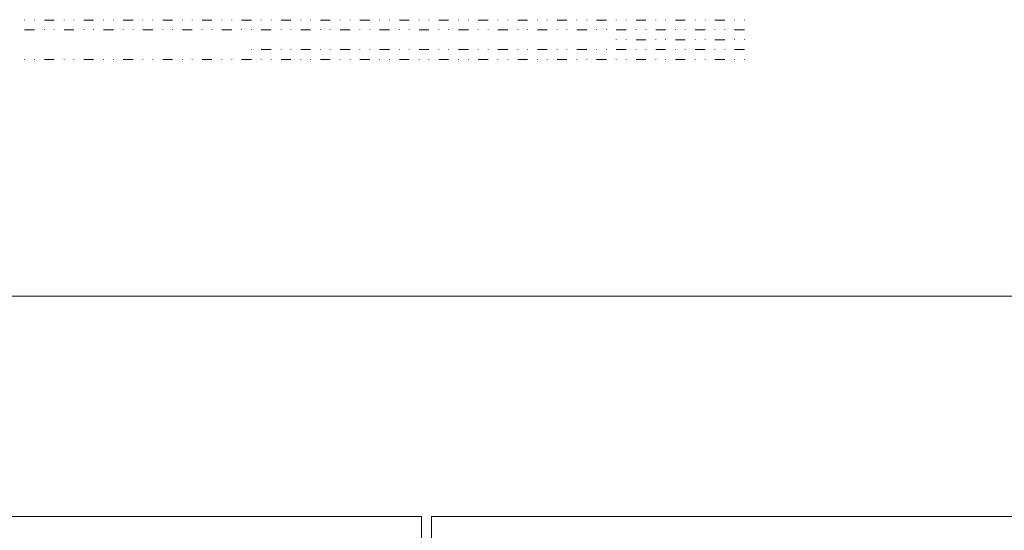
# Model space of a CAD drawing. Units: millimetres. Extents: x -203 to 1, y 0 to 143.
# Drawn here: x -66 to -42, y 25 to 37 of the extents above; entities that cross this region are included whole.
import ezdxf

# ---------------------------------------------------------------- set-up
doc = ezdxf.new("R2010")
doc.units = ezdxf.units.MM
doc.header["$MEASUREMENT"] = 0
doc.layers.add('Layer 1', color=7, linetype='Continuous')

msp = doc.modelspace()

# ---------------------------------------------------------------- linework, layer by layer
at = {"layer": 'Layer 1', "color": 254, "lineweight": 0}
for points in [[(-65.7575, 37.18555), (-65.7575, 37.18555), (-65.7575, 37.1937), (-65.7575, 37.1937)], [(-65.5134, 37.18555), (-65.5134, 37.18555), (-65.5134, 37.1937), (-65.5134, 37.1937)], [(-65.26935, 37.18555), (-65.26935, 37.18555), (-65.0253, 37.18555), (-65.0253, 37.18555)], [(-64.78125, 37.18555), (-64.78125, 37.18555), (-64.78125, 37.1937), (-64.78125, 37.1937)], [(-64.5372, 37.18555), (-64.5372, 37.18555), (-64.5372, 37.1937), (-64.5372, 37.1937)], [(-64.2931, 37.18555), (-64.2931, 37.18555), (-64.04905, 37.18555), (-64.04905, 37.18555)], [(-63.80495, 37.18555), (-63.80495, 37.18555), (-63.80495, 37.1937), (-63.80495, 37.1937)], [(-63.5609, 37.18555), (-63.5609, 37.18555), (-63.5609, 37.1937), (-63.5609, 37.1937)], [(-63.31685, 37.18555), (-63.31685, 37.18555), (-63.07275, 37.18555), (-63.07275, 37.18555)], [(-62.8287, 37.18555), (-62.8287, 37.18555), (-62.8287, 37.1937), (-62.8287, 37.1937)], [(-62.5846, 37.18555), (-62.5846, 37.18555), (-62.5846, 37.1937), (-62.5846, 37.1937)], [(-62.34055, 37.18555), (-62.34055, 37.18555), (-62.0965, 37.18555), (-62.0965, 37.18555)], [(-61.8524, 37.18555), (-61.8524, 37.18555), (-61.8524, 37.1937), (-61.8524, 37.1937)], [(-61.60835, 37.18555), (-61.60835, 37.18555), (-61.60835, 37.1937), (-61.60835, 37.1937)], [(-61.36425, 37.18555), (-61.36425, 37.18555), (-61.1202, 37.18555), (-61.1202, 37.18555)], [(-60.8761, 37.18555), (-60.8761, 37.18555), (-60.8761, 37.1937), (-60.8761, 37.1937)], [(-60.63205, 37.18555), (-60.63205, 37.18555), (-60.63205, 37.1937), (-60.63205, 37.1937)], [(-60.388, 37.18555), (-60.388, 37.18555), (-60.1439, 37.18555), (-60.1439, 37.18555)], [(-59.89985, 37.18555), (-59.89985, 37.18555), (-59.89985, 37.1937), (-59.89985, 37.1937)], [(-59.65575, 37.18555), (-59.65575, 37.18555), (-59.65575, 37.1937), (-59.65575, 37.1937)], [(-59.4117, 37.18555), (-59.4117, 37.18555), (-59.1677, 37.18555), (-59.1677, 37.18555)], [(-58.9236, 37.18555), (-58.9236, 37.18555), (-58.9236, 37.1937), (-58.9236, 37.1937)], [(-58.67955, 37.18555), (-58.67955, 37.18555), (-58.67955, 37.1937), (-58.67955, 37.1937)], [(-58.43545, 37.18555), (-58.43545, 37.18555), (-58.1914, 37.18555), (-58.1914, 37.18555)], [(-57.94735, 37.18555), (-57.94735, 37.18555), (-57.94735, 37.1937), (-57.94735, 37.1937)], [(-57.70325, 37.18555), (-57.70325, 37.18555), (-57.70325, 37.1937), (-57.70325, 37.1937)], [(-57.4592, 37.18555), (-57.4592, 37.18555), (-57.2151, 37.18555), (-57.2151, 37.18555)], [(-56.97105, 37.18555), (-56.97105, 37.18555), (-56.97105, 37.1937), (-56.97105, 37.1937)], [(-56.72695, 37.18555), (-56.72695, 37.18555), (-56.72695, 37.1937), (-56.72695, 37.1937)], [(-56.4829, 37.18555), (-56.4829, 37.18555), (-56.23885, 37.18555), (-56.23885, 37.18555)], [(-55.99475, 37.18555), (-55.99475, 37.18555), (-55.99475, 37.1937), (-55.99475, 37.1937)], [(-55.7507, 37.18555), (-55.7507, 37.18555), (-55.7507, 37.1937), (-55.7507, 37.1937)], [(-55.5066, 37.18555), (-55.5066, 37.18555), (-55.26255, 37.18555), (-55.26255, 37.18555)], [(-55.0185, 37.18555), (-55.0185, 37.18555), (-55.0185, 37.1937), (-55.0185, 37.1937)], [(-54.7744, 37.18555), (-54.7744, 37.18555), (-54.7744, 37.1937), (-54.7744, 37.1937)], [(-54.53035, 37.18555), (-54.53035, 37.18555), (-54.28625, 37.18555), (-54.28625, 37.18555)], [(-54.0422, 37.18555), (-54.0422, 37.18555), (-54.0422, 37.1937), (-54.0422, 37.1937)], [(-53.79815, 37.18555), (-53.79815, 37.18555), (-53.79815, 37.1937), (-53.79815, 37.1937)], [(-53.55405, 37.18555), (-53.55405, 37.18555), (-53.31, 37.18555), (-53.31, 37.18555)], [(-53.0659, 37.18555), (-53.0659, 37.18555), (-53.0659, 37.1937), (-53.0659, 37.1937)], [(-52.8219, 37.18555), (-52.8219, 37.18555), (-52.8219, 37.1937), (-52.8219, 37.1937)], [(-52.5778, 37.18555), (-52.5778, 37.18555), (-52.33375, 37.18555), (-52.33375, 37.18555)], [(-52.0897, 37.18555), (-52.0897, 37.18555), (-52.0897, 37.1937), (-52.0897, 37.1937)], [(-51.8456, 37.18555), (-51.8456, 37.18555), (-51.8456, 37.1937), (-51.8456, 37.1937)], [(-51.60155, 37.18555), (-51.60155, 37.18555), (-51.35745, 37.18555), (-51.35745, 37.18555)], [(-51.1134, 37.18555), (-51.1134, 37.18555), (-51.1134, 37.1937), (-51.1134, 37.1937)], [(-50.86935, 37.18555), (-50.86935, 37.18555), (-50.86935, 37.1937), (-50.86935, 37.1937)], [(-50.62525, 37.18555), (-50.62525, 37.18555), (-50.3812, 37.18555), (-50.3812, 37.18555)], [(-50.1371, 37.18555), (-50.1371, 37.18555), (-50.1371, 37.1937), (-50.1371, 37.1937)], [(-49.89305, 37.18555), (-49.89305, 37.18555), (-49.89305, 37.1937), (-49.89305, 37.1937)], [(-49.64895, 37.18555), (-49.64895, 37.18555), (-49.4049, 37.18555), (-49.4049, 37.18555)], [(-49.16085, 37.18555), (-49.16085, 37.18555), (-49.16085, 37.1937), (-49.16085, 37.1937)], [(-48.91675, 37.18555), (-48.91675, 37.18555), (-48.91675, 37.1937), (-48.91675, 37.1937)], [(-48.6727, 37.18555), (-48.6727, 37.18555), (-48.4286, 37.18555), (-48.4286, 37.18555)], [(-48.18455, 37.18555), (-48.18455, 37.18555), (-48.18455, 37.1937), (-48.18455, 37.1937)], [(-47.9405, 37.18555), (-47.9405, 37.18555), (-47.9405, 37.1937), (-47.9405, 37.1937)], [(-65.7575, 36.9415), (-65.7575, 36.9415), (-65.5134, 36.9415), (-65.5134, 36.9415)], [(-65.26935, 36.9415), (-65.26935, 36.9415), (-65.26935, 36.9496), (-65.26935, 36.9496)], [(-65.0253, 36.9415), (-65.0253, 36.9415), (-65.0253, 36.9496), (-65.0253, 36.9496)], [(-64.78125, 36.9415), (-64.78125, 36.9415), (-64.5372, 36.9415), (-64.5372, 36.9415)], [(-64.2931, 36.9415), (-64.2931, 36.9415), (-64.2931, 36.9496), (-64.2931, 36.9496)], [(-64.04905, 36.9415), (-64.04905, 36.9415), (-64.04905, 36.9496), (-64.04905, 36.9496)], [(-63.80495, 36.9415), (-63.80495, 36.9415), (-63.5609, 36.9415), (-63.5609, 36.9415)], [(-63.31685, 36.9415), (-63.31685, 36.9415), (-63.31685, 36.9496), (-63.31685, 36.9496)], [(-63.07275, 36.9415), (-63.07275, 36.9415), (-63.07275, 36.9496), (-63.07275, 36.9496)], [(-62.8287, 36.9415), (-62.8287, 36.9415), (-62.5846, 36.9415), (-62.5846, 36.9415)], [(-62.34055, 36.9415), (-62.34055, 36.9415), (-62.34055, 36.9496), (-62.34055, 36.9496)], [(-62.0965, 36.9415), (-62.0965, 36.9415), (-62.0965, 36.9496), (-62.0965, 36.9496)], [(-61.8524, 36.9415), (-61.8524, 36.9415), (-61.60835, 36.9415), (-61.60835, 36.9415)], [(-61.36425, 36.9415), (-61.36425, 36.9415), (-61.36425, 36.9496), (-61.36425, 36.9496)], [(-61.1202, 36.9415), (-61.1202, 36.9415), (-61.1202, 36.9496), (-61.1202, 36.9496)], [(-60.8761, 36.9415), (-60.8761, 36.9415), (-60.63205, 36.9415), (-60.63205, 36.9415)], [(-60.388, 36.9415), (-60.388, 36.9415), (-60.388, 36.9496), (-60.388, 36.9496)], [(-60.1439, 36.9415), (-60.1439, 36.9415), (-60.1439, 36.9496), (-60.1439, 36.9496)], [(-59.89985, 36.9415), (-59.89985, 36.9415), (-59.65575, 36.9415), (-59.65575, 36.9415)], [(-59.4117, 36.9415), (-59.4117, 36.9415), (-59.4117, 36.9496), (-59.4117, 36.9496)], [(-59.1677, 36.9415), (-59.1677, 36.9415), (-59.1677, 36.9496), (-59.1677, 36.9496)], [(-58.9236, 36.9415), (-58.9236, 36.9415), (-58.67955, 36.9415), (-58.67955, 36.9415)], [(-58.43545, 36.9415), (-58.43545, 36.9415), (-58.43545, 36.9496), (-58.43545, 36.9496)], [(-58.1914, 36.9415), (-58.1914, 36.9415), (-58.1914, 36.9496), (-58.1914, 36.9496)], [(-57.94735, 36.9415), (-57.94735, 36.9415), (-57.70325, 36.9415), (-57.70325, 36.9415)], [(-57.4592, 36.9415), (-57.4592, 36.9415), (-57.4592, 36.9496), (-57.4592, 36.9496)], [(-57.2151, 36.9415), (-57.2151, 36.9415), (-57.2151, 36.9496), (-57.2151, 36.9496)], [(-56.97105, 36.9415), (-56.97105, 36.9415), (-56.72695, 36.9415), (-56.72695, 36.9415)], [(-56.4829, 36.9415), (-56.4829, 36.9415), (-56.4829, 36.9496), (-56.4829, 36.9496)], [(-56.23885, 36.9415), (-56.23885, 36.9415), (-56.23885, 36.9496), (-56.23885, 36.9496)], [(-55.99475, 36.9415), (-55.99475, 36.9415), (-55.7507, 36.9415), (-55.7507, 36.9415)], [(-55.5066, 36.9415), (-55.5066, 36.9415), (-55.5066, 36.9496), (-55.5066, 36.9496)], [(-55.26255, 36.9415), (-55.26255, 36.9415), (-55.26255, 36.9496), (-55.26255, 36.9496)], [(-55.0185, 36.9415), (-55.0185, 36.9415), (-54.7744, 36.9415), (-54.7744, 36.9415)], [(-54.53035, 36.9415), (-54.53035, 36.9415), (-54.53035, 36.9496), (-54.53035, 36.9496)], [(-54.28625, 36.9415), (-54.28625, 36.9415), (-54.28625, 36.9496), (-54.28625, 36.9496)], [(-54.0422, 36.9415), (-54.0422, 36.9415), (-53.79815, 36.9415), (-53.79815, 36.9415)], [(-53.55405, 36.9415), (-53.55405, 36.9415), (-53.55405, 36.9496), (-53.55405, 36.9496)], [(-53.31, 36.9415), (-53.31, 36.9415), (-53.31, 36.9496), (-53.31, 36.9496)], [(-53.0659, 36.9415), (-53.0659, 36.9415), (-52.8219, 36.9415), (-52.8219, 36.9415)], [(-52.5778, 36.9415), (-52.5778, 36.9415), (-52.5778, 36.9496), (-52.5778, 36.9496)], [(-52.33375, 36.9415), (-52.33375, 36.9415), (-52.33375, 36.9496), (-52.33375, 36.9496)], [(-52.0897, 36.9415), (-52.0897, 36.9415), (-51.8456, 36.9415), (-51.8456, 36.9415)], [(-51.60155, 36.9415), (-51.60155, 36.9415), (-51.60155, 36.9496), (-51.60155, 36.9496)], [(-51.35745, 36.9415), (-51.35745, 36.9415), (-51.35745, 36.9496), (-51.35745, 36.9496)], [(-51.1134, 36.9415), (-51.1134, 36.9415), (-50.86935, 36.9415), (-50.86935, 36.9415)], [(-50.62525, 36.9415), (-50.62525, 36.9415), (-50.62525, 36.9496), (-50.62525, 36.9496)], [(-50.3812, 36.9415), (-50.3812, 36.9415), (-50.3812, 36.9496), (-50.3812, 36.9496)], [(-50.1371, 36.9415), (-50.1371, 36.9415), (-49.89305, 36.9415), (-49.89305, 36.9415)], [(-49.64895, 36.9415), (-49.64895, 36.9415), (-49.64895, 36.9496), (-49.64895, 36.9496)], [(-49.4049, 36.9415), (-49.4049, 36.9415), (-49.4049, 36.9496), (-49.4049, 36.9496)], [(-49.16085, 36.9415), (-49.16085, 36.9415), (-48.91675, 36.9415), (-48.91675, 36.9415)], [(-48.6727, 36.9415), (-48.6727, 36.9415), (-48.6727, 36.9496), (-48.6727, 36.9496)], [(-48.4286, 36.9415), (-48.4286, 36.9415), (-48.4286, 36.9496), (-48.4286, 36.9496)], [(-48.18455, 36.9415), (-48.18455, 36.9415), (-47.9405, 36.9415), (-47.9405, 36.9415)], [(-51.1134, 36.6974), (-51.1134, 36.6974), (-51.1134, 36.70555), (-51.1134, 36.70555)], [(-50.86935, 36.6974), (-50.86935, 36.6974), (-50.86935, 36.70555), (-50.86935, 36.70555)], [(-50.62525, 36.6974), (-50.62525, 36.6974), (-50.3812, 36.6974), (-50.3812, 36.6974)], [(-50.1371, 36.6974), (-50.1371, 36.6974), (-50.1371, 36.70555), (-50.1371, 36.70555)], [(-49.89305, 36.6974), (-49.89305, 36.6974), (-49.89305, 36.70555), (-49.89305, 36.70555)], [(-49.64895, 36.6974), (-49.64895, 36.6974), (-49.4049, 36.6974), (-49.4049, 36.6974)], [(-49.16085, 36.6974), (-49.16085, 36.6974), (-49.16085, 36.70555), (-49.16085, 36.70555)], [(-48.91675, 36.6974), (-48.91675, 36.6974), (-48.91675, 36.70555), (-48.91675, 36.70555)], [(-48.6727, 36.6974), (-48.6727, 36.6974), (-48.4286, 36.6974), (-48.4286, 36.6974)], [(-48.18455, 36.6974), (-48.18455, 36.6974), (-48.18455, 36.70555), (-48.18455, 36.70555)], [(-47.9405, 36.6974), (-47.9405, 36.6974), (-47.9405, 36.70555), (-47.9405, 36.70555)], [(-60.1439, 36.45335), (-60.1439, 36.45335), (-60.1439, 36.46145), (-60.1439, 36.46145)], [(-59.89985, 36.45335), (-59.89985, 36.45335), (-59.65575, 36.45335), (-59.65575, 36.45335)], [(-59.4117, 36.45335), (-59.4117, 36.45335), (-59.4117, 36.46145), (-59.4117, 36.46145)], [(-59.1677, 36.45335), (-59.1677, 36.45335), (-59.1677, 36.46145), (-59.1677, 36.46145)], [(-58.9236, 36.45335), (-58.9236, 36.45335), (-58.67955, 36.45335), (-58.67955, 36.45335)], [(-58.43545, 36.45335), (-58.43545, 36.45335), (-58.43545, 36.46145), (-58.43545, 36.46145)], [(-58.1914, 36.45335), (-58.1914, 36.45335), (-58.1914, 36.46145), (-58.1914, 36.46145)], [(-57.94735, 36.45335), (-57.94735, 36.45335), (-57.70325, 36.45335), (-57.70325, 36.45335)], [(-57.4592, 36.45335), (-57.4592, 36.45335), (-57.4592, 36.46145), (-57.4592, 36.46145)], [(-57.2151, 36.45335), (-57.2151, 36.45335), (-57.2151, 36.46145), (-57.2151, 36.46145)], [(-56.97105, 36.45335), (-56.97105, 36.45335), (-56.72695, 36.45335), (-56.72695, 36.45335)], [(-56.4829, 36.45335), (-56.4829, 36.45335), (-56.4829, 36.46145), (-56.4829, 36.46145)], [(-56.23885, 36.45335), (-56.23885, 36.45335), (-56.23885, 36.46145), (-56.23885, 36.46145)], [(-55.99475, 36.45335), (-55.99475, 36.45335), (-55.7507, 36.45335), (-55.7507, 36.45335)], [(-55.5066, 36.45335), (-55.5066, 36.45335), (-55.5066, 36.46145), (-55.5066, 36.46145)], [(-55.26255, 36.45335), (-55.26255, 36.45335), (-55.26255, 36.46145), (-55.26255, 36.46145)], [(-55.0185, 36.45335), (-55.0185, 36.45335), (-54.7744, 36.45335), (-54.7744, 36.45335)], [(-54.53035, 36.45335), (-54.53035, 36.45335), (-54.53035, 36.46145), (-54.53035, 36.46145)], [(-54.28625, 36.45335), (-54.28625, 36.45335), (-54.28625, 36.46145), (-54.28625, 36.46145)], [(-54.0422, 36.45335), (-54.0422, 36.45335), (-53.79815, 36.45335), (-53.79815, 36.45335)], [(-53.55405, 36.45335), (-53.55405, 36.45335), (-53.55405, 36.46145), (-53.55405, 36.46145)], [(-53.31, 36.45335), (-53.31, 36.45335), (-53.31, 36.46145), (-53.31, 36.46145)], [(-53.0659, 36.45335), (-53.0659, 36.45335), (-52.8219, 36.45335), (-52.8219, 36.45335)], [(-52.5778, 36.45335), (-52.5778, 36.45335), (-52.5778, 36.46145), (-52.5778, 36.46145)], [(-52.33375, 36.45335), (-52.33375, 36.45335), (-52.33375, 36.46145), (-52.33375, 36.46145)], [(-52.0897, 36.45335), (-52.0897, 36.45335), (-51.8456, 36.45335), (-51.8456, 36.45335)], [(-51.60155, 36.45335), (-51.60155, 36.45335), (-51.60155, 36.46145), (-51.60155, 36.46145)], [(-51.35745, 36.45335), (-51.35745, 36.45335), (-51.35745, 36.46145), (-51.35745, 36.46145)], [(-51.1134, 36.45335), (-51.1134, 36.45335), (-50.86935, 36.45335), (-50.86935, 36.45335)], [(-50.62525, 36.45335), (-50.62525, 36.45335), (-50.62525, 36.46145), (-50.62525, 36.46145)], [(-50.3812, 36.45335), (-50.3812, 36.45335), (-50.3812, 36.46145), (-50.3812, 36.46145)], [(-50.1371, 36.45335), (-50.1371, 36.45335), (-49.89305, 36.45335), (-49.89305, 36.45335)], [(-49.64895, 36.45335), (-49.64895, 36.45335), (-49.64895, 36.46145), (-49.64895, 36.46145)], [(-49.4049, 36.45335), (-49.4049, 36.45335), (-49.4049, 36.46145), (-49.4049, 36.46145)], [(-49.16085, 36.45335), (-49.16085, 36.45335), (-48.91675, 36.45335), (-48.91675, 36.45335)], [(-48.6727, 36.45335), (-48.6727, 36.45335), (-48.6727, 36.46145), (-48.6727, 36.46145)], [(-48.4286, 36.45335), (-48.4286, 36.45335), (-48.4286, 36.46145), (-48.4286, 36.46145)], [(-48.18455, 36.45335), (-48.18455, 36.45335), (-47.9405, 36.45335), (-47.9405, 36.45335)], [(-65.7575, 36.20925), (-65.7575, 36.20925), (-65.7575, 36.2174), (-65.7575, 36.2174)], [(-65.5134, 36.20925), (-65.5134, 36.20925), (-65.5134, 36.2174), (-65.5134, 36.2174)], [(-65.26935, 36.20925), (-65.26935, 36.20925), (-65.0253, 36.20925), (-65.0253, 36.20925)], [(-64.78125, 36.20925), (-64.78125, 36.20925), (-64.78125, 36.2174), (-64.78125, 36.2174)], [(-64.5372, 36.20925), (-64.5372, 36.20925), (-64.5372, 36.2174), (-64.5372, 36.2174)], [(-64.2931, 36.20925), (-64.2931, 36.20925), (-64.04905, 36.20925), (-64.04905, 36.20925)], [(-63.80495, 36.20925), (-63.80495, 36.20925), (-63.80495, 36.2174), (-63.80495, 36.2174)], [(-63.5609, 36.20925), (-63.5609, 36.20925), (-63.5609, 36.2174), (-63.5609, 36.2174)], [(-63.31685, 36.20925), (-63.31685, 36.20925), (-63.07275, 36.20925), (-63.07275, 36.20925)], [(-62.8287, 36.20925), (-62.8287, 36.20925), (-62.8287, 36.2174), (-62.8287, 36.2174)], [(-62.5846, 36.20925), (-62.5846, 36.20925), (-62.5846, 36.2174), (-62.5846, 36.2174)], [(-62.34055, 36.20925), (-62.34055, 36.20925), (-62.0965, 36.20925), (-62.0965, 36.20925)], [(-61.8524, 36.20925), (-61.8524, 36.20925), (-61.8524, 36.2174), (-61.8524, 36.2174)], [(-61.60835, 36.20925), (-61.60835, 36.20925), (-61.60835, 36.2174), (-61.60835, 36.2174)], [(-61.36425, 36.20925), (-61.36425, 36.20925), (-61.1202, 36.20925), (-61.1202, 36.20925)], [(-60.8761, 36.20925), (-60.8761, 36.20925), (-60.8761, 36.2174), (-60.8761, 36.2174)], [(-60.63205, 36.20925), (-60.63205, 36.20925), (-60.63205, 36.2174), (-60.63205, 36.2174)], [(-60.388, 36.20925), (-60.388, 36.20925), (-60.1439, 36.20925), (-60.1439, 36.20925)], [(-59.89985, 36.20925), (-59.89985, 36.20925), (-59.89985, 36.2174), (-59.89985, 36.2174)], [(-59.65575, 36.20925), (-59.65575, 36.20925), (-59.65575, 36.2174), (-59.65575, 36.2174)], [(-59.4117, 36.20925), (-59.4117, 36.20925), (-59.1677, 36.20925), (-59.1677, 36.20925)], [(-58.9236, 36.20925), (-58.9236, 36.20925), (-58.9236, 36.2174), (-58.9236, 36.2174)], [(-58.67955, 36.20925), (-58.67955, 36.20925), (-58.67955, 36.2174), (-58.67955, 36.2174)], [(-58.43545, 36.20925), (-58.43545, 36.20925), (-58.1914, 36.20925), (-58.1914, 36.20925)], [(-57.94735, 36.20925), (-57.94735, 36.20925), (-57.94735, 36.2174), (-57.94735, 36.2174)], [(-57.70325, 36.20925), (-57.70325, 36.20925), (-57.70325, 36.2174), (-57.70325, 36.2174)], [(-57.4592, 36.20925), (-57.4592, 36.20925), (-57.2151, 36.20925), (-57.2151, 36.20925)], [(-56.97105, 36.20925), (-56.97105, 36.20925), (-56.97105, 36.2174), (-56.97105, 36.2174)], [(-56.72695, 36.20925), (-56.72695, 36.20925), (-56.72695, 36.2174), (-56.72695, 36.2174)], [(-56.4829, 36.20925), (-56.4829, 36.20925), (-56.23885, 36.20925), (-56.23885, 36.20925)], [(-55.99475, 36.20925), (-55.99475, 36.20925), (-55.99475, 36.2174), (-55.99475, 36.2174)], [(-55.7507, 36.20925), (-55.7507, 36.20925), (-55.7507, 36.2174), (-55.7507, 36.2174)], [(-55.5066, 36.20925), (-55.5066, 36.20925), (-55.26255, 36.20925), (-55.26255, 36.20925)], [(-55.0185, 36.20925), (-55.0185, 36.20925), (-55.0185, 36.2174), (-55.0185, 36.2174)], [(-54.7744, 36.20925), (-54.7744, 36.20925), (-54.7744, 36.2174), (-54.7744, 36.2174)], [(-54.53035, 36.20925), (-54.53035, 36.20925), (-54.28625, 36.20925), (-54.28625, 36.20925)], [(-54.0422, 36.20925), (-54.0422, 36.20925), (-54.0422, 36.2174), (-54.0422, 36.2174)], [(-53.79815, 36.20925), (-53.79815, 36.20925), (-53.79815, 36.2174), (-53.79815, 36.2174)], [(-53.55405, 36.20925), (-53.55405, 36.20925), (-53.31, 36.20925), (-53.31, 36.20925)], [(-53.0659, 36.20925), (-53.0659, 36.20925), (-53.0659, 36.2174), (-53.0659, 36.2174)], [(-52.8219, 36.20925), (-52.8219, 36.20925), (-52.8219, 36.2174), (-52.8219, 36.2174)], [(-52.5778, 36.20925), (-52.5778, 36.20925), (-52.33375, 36.20925), (-52.33375, 36.20925)], [(-52.0897, 36.20925), (-52.0897, 36.20925), (-52.0897, 36.2174), (-52.0897, 36.2174)], [(-51.8456, 36.20925), (-51.8456, 36.20925), (-51.8456, 36.2174), (-51.8456, 36.2174)], [(-51.60155, 36.20925), (-51.60155, 36.20925), (-51.35745, 36.20925), (-51.35745, 36.20925)], [(-51.1134, 36.20925), (-51.1134, 36.20925), (-51.1134, 36.2174), (-51.1134, 36.2174)], [(-50.86935, 36.20925), (-50.86935, 36.20925), (-50.86935, 36.2174), (-50.86935, 36.2174)], [(-50.62525, 36.20925), (-50.62525, 36.20925), (-50.3812, 36.20925), (-50.3812, 36.20925)], [(-50.1371, 36.20925), (-50.1371, 36.20925), (-50.1371, 36.2174), (-50.1371, 36.2174)], [(-49.89305, 36.20925), (-49.89305, 36.20925), (-49.89305, 36.2174), (-49.89305, 36.2174)], [(-49.64895, 36.20925), (-49.64895, 36.20925), (-49.4049, 36.20925), (-49.4049, 36.20925)], [(-49.16085, 36.20925), (-49.16085, 36.20925), (-49.16085, 36.2174), (-49.16085, 36.2174)], [(-48.91675, 36.20925), (-48.91675, 36.20925), (-48.91675, 36.2174), (-48.91675, 36.2174)], [(-48.6727, 36.20925), (-48.6727, 36.20925), (-48.4286, 36.20925), (-48.4286, 36.20925)], [(-48.18455, 36.20925), (-48.18455, 36.20925), (-48.18455, 36.2174), (-48.18455, 36.2174)], [(-47.9405, 36.20925), (-47.9405, 36.20925), (-47.9405, 36.2174), (-47.9405, 36.2174)]]:
    msp.add_open_spline(points, degree=3, dxfattribs=at)
at = {"layer": 'Layer 1', "lineweight": 9}
msp.add_open_spline([(0.57105, 30.3482), (0.57105, 30.3482), (0.57105, 30.3482), (-201.40255, 30.3482), (-201.40255, 30.3482)], degree=3, dxfattribs=at)
msp.add_open_spline([(0.57105, 30.3482), (0.57105, 30.3482), (0.57105, 30.3482), (-201.40255, 30.3482), (-201.40255, 30.3482)], degree=3, dxfattribs=at)
at = {"layer": 'Layer 1', "lineweight": 20}
for points in [[(-98.1096, 24.9032), (-98.1096, 24.9032), (-55.9329, 24.9032), (-55.9329, 24.9032)], [(-55.9329, 24.9032), (-55.9329, 24.9032), (-55.9329, 24.9032), (-55.9329, 0.157), (-55.9329, 0.157)]]:
    msp.add_open_spline(points, degree=3, dxfattribs=at)
at = {"layer": 'Layer 1', "color": 7, "lineweight": 20}
for points in [[(-55.68755, 24.9032), (-55.68755, 24.9032), (0.77805, 24.9032), (0.77805, 24.9032)], [(-55.68755, 0.157), (-55.68755, 0.157), (-55.68755, 0.157), (-55.68755, 24.9032), (-55.68755, 24.9032)]]:
    msp.add_open_spline(points, degree=3, dxfattribs=at)

doc.saveas('drawing.dxf')
